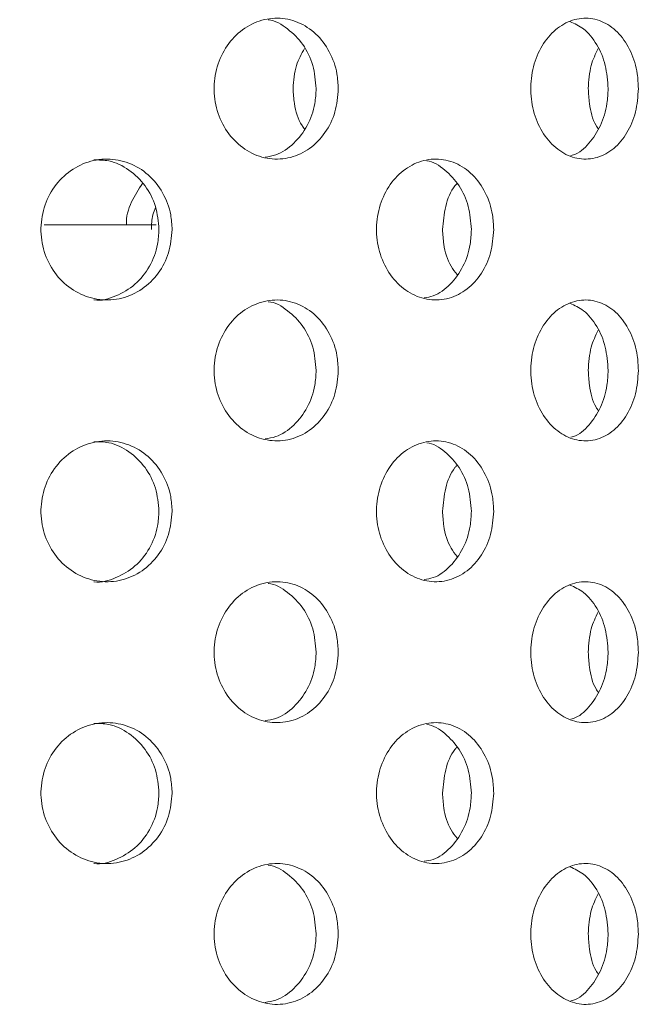
# Model space of a CAD drawing. Units: millimetres. Extents: x 5 to 415, y -14 to 292.
# Drawn here: x 223 to 224, y 233 to 234 of the extents above; entities that cross this region are included whole.
import ezdxf

# ---------------------------------------------------------------- set-up
doc = ezdxf.new("R2010")
doc.units = ezdxf.units.MM
doc.layers.add('BEMAßUNG', color=96, linetype='Continuous')
doc.dimstyles.new('SLDDIMSTYLE5', dxfattribs={"dimtxt": 0.18, "dimasz": 1.016, "dimexe": 0, "dimexo": 0.0625, "dimgap": 0, "dimtad": 0, "dimtih": 1, "dimtoh": 1, "dimdec": 0, "dimrnd": 1e-09, "dimzin": 0, "dimdsep": 46, "dimtxsty": 'Standard', "dimblk1": 'DOT', "dimblk2": 'DOT', "dimsah": 1, "dimcen": 0.09, "dimadec": 0, "dimazin": 0, "dimtfac": 1.016, "dimtdec": 0, "dimtofl": 0, "dimtmove": 0, "dimatfit": 3, "dimldrblk": 'DOT', "dimfxl": 0, "dimfrac": 2, "dimtolj": 1, "dimtzin": 0, "dimarcsym": 0})
pattern_1 = [(45, (0, 0), (-13.4704, 13.4704), []), (45, (4.49, 2e-323), (-13.4704, 13.4704), []), (45, (8.98, 4e-323), (-13.4704, 13.4704), []), (45, (13.47, 6e-323), (-13.4704, 13.4704), [])]

# ---------------------------------------------------------------- blocks, each defined once
blk = doc.blocks.new('_DOT')
at = {"color": 0, "linetype": 'ByBlock', "lineweight": -2}
blk.add_line((-0.5, 0), (-1, 0), dxfattribs=at)
at = {"color": 0, "linetype": 'ByBlock', "const_width": 0.5}
blk.add_lwpolyline([(-0.25, 0, 1), (0.25, 0, 1)], format="xyb", close=True, dxfattribs=at)

msp = doc.modelspace()

# ---------------------------------------------------------------- hatches: boundary and pattern name
at = {"linetype": 'Continuous', "lineweight": 0}
h = msp.add_hatch(dxfattribs=at)
h.set_pattern_fill('DIN 201 steel and steel cast iron', style=0, pattern_type=2)
h.set_pattern_definition(pattern_1)
edge = h.paths.add_edge_path(flags=0)
edge.add_spline(control_points=[(230.68996, 244.81702), (230.88715, 244.44008), (231.08732, 244.06546), (231.288, 243.69202)], knot_values=[0.1202737, 0.1202737, 0.1202737, 0.1202737, 0.1301762, 0.1301762, 0.1301762, 0.1301762], weights=[1, 1, 1, 1], degree=3, periodic=0)
edge.add_spline(control_points=[(231.288, 243.69202), (231.08732, 244.06546), (230.88715, 244.44008), (230.68996, 244.81702)], knot_values=[0.8698238, 0.8698238, 0.8698238, 0.8698238, 0.8797263, 0.8797263, 0.8797263, 0.8797263], weights=[1, 1, 1, 1], degree=3, periodic=0)
edge.add_spline(control_points=[(230.68996, 244.81702), (230.68636, 244.82392), (230.68271, 244.83089), (230.67926, 244.83748), (230.67598, 244.84377), (230.6728, 244.84985), (230.66997, 244.85527), (230.66741, 244.86016), (230.66508, 244.86463), (230.66317, 244.8683), (230.66133, 244.8718), (230.65984, 244.87466), (230.65884, 244.87658), (230.65784, 244.8785), (230.65731, 244.87952), (230.65731, 244.87952)], knot_values=[0, 0, 0, 0, 0.0003736, 0.0003736, 0.0003736, 0.0007296, 0.0007296, 0.0007296, 0.0010507, 0.0010507, 0.0010507, 0.001358, 0.001358, 0.001358, 0.0016662, 0.0016662, 0.0016662, 0.0016662], weights=[1, 1, 1, 1, 1, 1, 1, 1, 1, 1, 1, 1, 1, 1, 1, 1], degree=3, periodic=0)
edge.add_spline(control_points=[(230.65731, 244.87952), (230.65731, 244.87952), (230.65736, 244.87942), (230.65746, 244.87923), (230.65781, 244.87855), (230.65883, 244.8766), (230.66036, 244.87367), (230.66211, 244.87032), (230.66458, 244.86558), (230.66745, 244.86009), (230.67054, 244.85417), (230.6742, 244.84718), (230.67802, 244.83987), (230.68183, 244.83257), (230.68592, 244.82474), (230.68996, 244.81702)], knot_values=[0, 0, 0, 0, 0.0000963, 0.0000963, 0.0000963, 0.0004436, 0.0004436, 0.0004436, 0.0008401, 0.0008401, 0.0008401, 0.0012671, 0.0012671, 0.0012671, 0.0016923, 0.0016923, 0.0016923, 0.0016923], weights=[1, 1, 1, 1, 1, 1, 1, 1, 1, 1, 1, 1, 1, 1, 1, 1], degree=3, periodic=0)
edge.add_spline(control_points=[(230.68996, 244.81702), (232.33375, 241.67473), (236.78742, 234.50464), (232.0907, 217.26323), (218.2432, 216.03685), (211.49091, 217.68733), (210.96777, 217.83271)], knot_values=[0.1202737, 0.1202737, 0.1202737, 0.1202737, 0.2028244, 0.3187943, 0.462281, 0.4745437, 0.4745437, 0.4745437, 0.4745437], weights=[1, 1, 1, 1, 1, 1, 1], degree=3, periodic=0)
edge.add_spline(control_points=[(210.96777, 217.83271), (210.96243, 217.83419), (210.95704, 217.83569), (210.95187, 217.83714), (210.94519, 217.839), (210.9387, 217.84081), (210.93291, 217.84242), (210.92732, 217.84399), (210.92225, 217.8454), (210.91812, 217.84656), (210.91405, 217.8477), (210.91078, 217.84862), (210.9086, 217.84923), (210.90642, 217.84984), (210.90527, 217.85016), (210.90527, 217.85016)], knot_values=[0, 0, 0, 0, 0.0002662, 0.0002662, 0.0002662, 0.0006115, 0.0006115, 0.0006115, 0.0009449, 0.0009449, 0.0009449, 0.001273, 0.001273, 0.001273, 0.0016015, 0.0016015, 0.0016015, 0.0016015], weights=[1, 1, 1, 1, 1, 1, 1, 1, 1, 1, 1, 1, 1, 1, 1, 1], degree=3, periodic=0)
edge.add_spline(control_points=[(210.90527, 217.85016), (210.90527, 217.85016), (210.90563, 217.85006), (210.90633, 217.84987), (210.90762, 217.8495), (210.91014, 217.8488), (210.91365, 217.84781), (210.91728, 217.8468), (210.92208, 217.84545), (210.92758, 217.84391), (210.93318, 217.84235), (210.93967, 217.84054), (210.94647, 217.83864), (210.95327, 217.83674), (210.96057, 217.83471), (210.96777, 217.83271)], knot_values=[0, 0, 0, 0, 0.0001838, 0.0001838, 0.0001838, 0.0005272, 0.0005272, 0.0005272, 0.0008836, 0.0008836, 0.0008836, 0.0012467, 0.0012467, 0.0012467, 0.0016093, 0.0016093, 0.0016093, 0.0016093], weights=[1, 1, 1, 1, 1, 1, 1, 1, 1, 1, 1, 1, 1, 1, 1, 1], degree=3, periodic=0)
edge.add_spline(control_points=[(210.96777, 217.83271), (211.39189, 217.71485), (211.8216, 217.60713), (212.25628, 217.5091)], knot_values=[0.5254563, 0.5254563, 0.5254563, 0.5254563, 0.5353981, 0.5353981, 0.5353981, 0.5353981], weights=[1, 1, 1, 1], degree=3, periodic=0)
edge.add_spline(control_points=[(212.25628, 217.5091), (211.8216, 217.60713), (211.39189, 217.71485), (210.96777, 217.83271)], knot_values=[0.4646019, 0.4646019, 0.4646019, 0.4646019, 0.4745437, 0.4745437, 0.4745437, 0.4745437], weights=[1, 1, 1, 1], degree=3, periodic=0)
edge.add_spline(control_points=[(210.96777, 217.83271), (210.95336, 217.83671), (210.93876, 217.84079), (210.92516, 217.84459), (210.91155, 217.8484), (210.89858, 217.85204), (210.88737, 217.85519), (210.87637, 217.85829), (210.86677, 217.861), (210.8595, 217.86305), (210.8525, 217.86503), (210.84745, 217.86646), (210.84487, 217.86719), (210.84348, 217.86759), (210.84277, 217.86779), (210.84277, 217.86779)], knot_values=[0, 0, 0, 0, 0.0007179, 0.0007179, 0.0007179, 0.0014365, 0.0014365, 0.0014365, 0.0021424, 0.0021424, 0.0021424, 0.0028221, 0.0028221, 0.0028221, 0.0031849, 0.0031849, 0.0031849, 0.0031849], weights=[1, 1, 1, 1, 1, 1, 1, 1, 1, 1, 1, 1, 1, 1, 1, 1], degree=3, periodic=0)
edge.add_spline(control_points=[(210.84277, 217.86779), (210.84277, 217.86779), (210.84506, 217.86714), (210.84942, 217.86591), (210.85377, 217.86467), (210.8603, 217.86283), (210.86844, 217.86053), (210.8767, 217.8582), (210.88684, 217.85534), (210.898, 217.8522), (210.90957, 217.84895), (210.92255, 217.84532), (210.93592, 217.84158), (210.94629, 217.83869), (210.95707, 217.83568), (210.96777, 217.83271)], knot_values=[0, 0, 0, 0, 0.0006528, 0.0006528, 0.0006528, 0.0013049, 0.0013049, 0.0013049, 0.0019678, 0.0019678, 0.0019678, 0.0026547, 0.0026547, 0.0026547, 0.0031848, 0.0031848, 0.0031848, 0.0031848], weights=[1, 1, 1, 1, 1, 1, 1, 1, 1, 1, 1, 1, 1, 1, 1, 1], degree=3, periodic=0)
edge.add_spline(control_points=[(210.96777, 217.83271), (211.49091, 217.68733), (218.2432, 216.03685), (232.0907, 217.26323), (236.78742, 234.50464), (232.33375, 241.67473), (230.68996, 244.81702)], knot_values=[0.5254563, 0.5254563, 0.5254563, 0.5254563, 0.537719, 0.6812057, 0.7971756, 0.8797263, 0.8797263, 0.8797263, 0.8797263], weights=[1, 1, 1, 1, 1, 1, 1], degree=3, periodic=0)
edge.add_spline(control_points=[(230.68996, 244.81702), (230.68189, 244.83246), (230.6737, 244.84812), (230.66609, 244.8627), (230.65845, 244.87732), (230.65116, 244.8913), (230.64499, 244.90314), (230.63926, 244.91413), (230.63432, 244.92361), (230.63084, 244.9303), (230.62778, 244.93617), (230.62575, 244.94007), (230.62503, 244.94144), (230.62483, 244.94183), (230.62473, 244.94202), (230.62473, 244.94202)], knot_values=[0, 0, 0, 0, 0.0008362, 0.0008362, 0.0008362, 0.0016758, 0.0016758, 0.0016758, 0.0024553, 0.0024553, 0.0024553, 0.0031384, 0.0031384, 0.0031384, 0.0033284, 0.0033284, 0.0033284, 0.0033284], weights=[1, 1, 1, 1, 1, 1, 1, 1, 1, 1, 1, 1, 1, 1, 1, 1], degree=3, periodic=0)
edge.add_spline(control_points=[(230.62473, 244.94202), (230.62473, 244.94202), (230.6258, 244.93998), (230.6278, 244.93613), (230.6298, 244.93229), (230.63277, 244.92658), (230.63643, 244.91955), (230.64026, 244.91221), (230.64491, 244.90328), (230.65002, 244.89349), (230.65568, 244.88264), (230.66202, 244.87049), (230.66859, 244.85792), (230.67547, 244.84474), (230.68275, 244.8308), (230.68996, 244.81702)], knot_values=[0, 0, 0, 0, 0.000616, 0.000616, 0.000616, 0.00123, 0.00123, 0.00123, 0.0018715, 0.0018715, 0.0018715, 0.0025827, 0.0025827, 0.0025827, 0.0033283, 0.0033283, 0.0033283, 0.0033283], weights=[1, 1, 1, 1, 1, 1, 1, 1, 1, 1, 1, 1, 1, 1, 1, 1], degree=3, periodic=0)
h = msp.add_hatch(dxfattribs=at)
h.set_pattern_fill('DIN 201 steel and steel cast iron', style=0, pattern_type=2)
h.set_pattern_definition(pattern_1)
edge = h.paths.add_edge_path(flags=0)
edge.add_arc((219.62402, 231.44202), 0.09375, 180, 270, ccw=False)
edge.add_line((219.53027, 231.44202), (219.53027, 234.91077))
edge.add_arc((219.34277, 234.91077), 0.1875, 0, 90)
edge.add_line((219.34277, 235.09827), (218.46777, 235.09827))
edge.add_arc((218.46777, 234.91077), 0.1875, 90, 180)
edge.add_line((218.28027, 234.91077), (218.28027, 234.47327))
edge.add_line((218.28027, 234.47327), (218.37402, 234.47327))
edge.add_line((218.37402, 234.47327), (218.37402, 234.91077))
edge.add_arc((218.46777, 234.91077), 0.09375, 90, 180, ccw=False)
edge.add_line((218.46777, 235.00452), (219.34277, 235.00452))
edge.add_arc((219.34277, 234.91077), 0.09375, 0, 90, ccw=False)
edge.add_line((219.43652, 234.91077), (219.43652, 231.44202))
edge.add_arc((219.62402, 231.44202), 0.1875, 180, 270)
edge.add_line((219.62402, 231.25452), (234.97555, 231.25452))
edge.add_spline(control_points=[(234.97555, 231.25452), (234.9779, 231.28578), (234.98017, 231.31703), (234.98236, 231.34827)], knot_values=[0.7668426, 0.7668426, 0.7668426, 0.7668426, 0.7675456, 0.7675456, 0.7675456, 0.7675456], weights=[1, 1, 1, 1], degree=3, periodic=0)
edge.add_line((234.98236, 231.34827), (219.62402, 231.34827))

# ---------------------------------------------------------------- linework, layer by layer
at = {"color": 7, "linetype": 'Continuous', "lineweight": 15}
msp.add_line((223.51997, 233.72952), (223.37072, 233.72952), dxfattribs=at)
for points, knots in [([(210.96777, 217.83271), (211.36792, 217.72749), (212.17273, 217.51587), (213.40243, 217.26654), (214.65129, 217.06475), (215.915, 216.91872), (217.18675, 216.8296), (218.43614, 216.80104), (219.65705, 216.83154), (220.84414, 216.91939), (222.01636, 217.06745), (223.16833, 217.27801), (224.24156, 217.54039), (225.23464, 217.84599), (226.14824, 218.18582), (227.0323, 218.57778), (227.88344, 219.02333), (228.69823, 219.52396), (229.47322, 220.08116), (230.18456, 220.6791), (230.83241, 221.31345), (231.41954, 221.9774), (231.9649, 222.68508), (232.4678, 223.43244), (232.9277, 224.21529), (233.38215, 225.10415), (233.81478, 226.10331), (234.20737, 227.21367), (234.52578, 228.35082), (234.7687, 229.50621), (234.93483, 230.6713), (235.02117, 231.81569), (235.03153, 232.93115), (234.9698, 234.01056), (234.83524, 235.06954), (234.62519, 236.10287), (234.33237, 237.16461), (233.9542, 238.25463), (233.49216, 239.3735), (232.97891, 240.47371), (232.42802, 241.56164), (231.85356, 242.64398), (231.26739, 243.72624), (230.88268, 244.45298), (230.68996, 244.81702)], [0, 0, 0, 0, 0.0266652, 0.0536309, 0.0808366, 0.1081893, 0.1355997, 0.1629842, 0.188712, 0.2142927, 0.2396791, 0.2648349, 0.2897366, 0.3108495, 0.3317754, 0.3525305, 0.373143, 0.3936545, 0.4141209, 0.4346127, 0.4534924, 0.4725145, 0.4916959, 0.5110403, 0.5305416, 0.5501851, 0.5753551, 0.6006633, 0.6260421, 0.6514172, 0.6767112, 0.701847, 0.7253362, 0.7485642, 0.7714849, 0.7940848, 0.8164731, 0.8424298, 0.8684014, 0.8944679, 0.9206651, 0.9469972, 0.9734495, 1, 1, 1, 1]), ([(223.76263, 233.91077), (223.76173, 233.90023), (223.75995, 233.87916), (223.74598, 233.85111), (223.72531, 233.82977), (223.69933, 233.81757), (223.67112, 233.81587), (223.6438, 233.82486), (223.62051, 233.84352), (223.60396, 233.86977), (223.59612, 233.90065), (223.59793, 233.93266), (223.60916, 233.9622), (223.62848, 233.98594), (223.65361, 234.00123), (223.68165, 234.00631), (223.70937, 234.00063), (223.73374, 233.98483), (223.75194, 233.96069), (223.76133, 233.93454), (223.76227, 233.9174), (223.76263, 233.91077)], [0, 0, 0, 0, 0.0536605, 0.107321, 0.1610056, 0.2147085, 0.2683816, 0.3220255, 0.3756852, 0.4293819, 0.4830795, 0.5367399, 0.5903843, 0.6440581, 0.6977617, 0.7514455, 0.8050988, 0.8587487, 0.9124344, 0.9661363, 1, 1, 1, 1]), ([(224.16237, 233.91077), (224.1616, 233.90023), (224.16008, 233.87916), (224.1481, 233.85111), (224.13033, 233.82977), (224.10791, 233.81756), (224.08347, 233.81587), (224.05971, 233.82486), (224.03936, 233.84352), (224.02487, 233.86977), (224.01799, 233.90065), (224.01958, 233.93266), (224.02942, 233.9622), (224.04633, 233.98594), (224.06825, 234.00123), (224.09261, 234.00631), (224.11659, 234.00063), (224.13759, 233.98483), (224.15321, 233.96069), (224.16126, 233.93454), (224.16206, 233.9174), (224.16237, 233.91077)], [0, 0, 0, 0, 0.0536612, 0.10732, 0.1610055, 0.214708, 0.2683803, 0.3220259, 0.3756846, 0.4293817, 0.4830797, 0.5367401, 0.5903853, 0.6440569, 0.6977608, 0.7514472, 0.8050967, 0.858747, 0.9124353, 0.966136, 1, 1, 1, 1]), ([(223.73315, 233.91077), (223.73225, 233.92129), (223.73046, 233.94233), (223.71654, 233.97065), (223.69575, 233.99097), (223.67862, 234.0017), (223.66924, 234.00224), (223.66911, 234.00225)], [0, 0, 0, 0, 0.2490529, 0.4981012, 0.74728, 0.9965455, 1, 1, 1, 1]), ([(224.12207, 233.91077), (224.1213, 233.92132), (224.11978, 233.94243), (224.10776, 233.97025), (224.09129, 233.99112), (224.07748, 233.99729), (224.07126, 234.00007)], [0, 0, 0, 0, 0.261702, 0.5234067, 0.7852403, 1, 1, 1, 1]), ([(223.70232, 233.91077), (223.70307, 233.92143), (223.70441, 233.94083), (223.71362, 233.95706), (223.71777, 233.96437)], [0, 0, 0, 0, 0.5493193, 1, 1, 1, 1]), ([(224.09561, 233.91077), (224.09625, 233.92143), (224.09742, 233.94083), (224.10532, 233.95706), (224.10888, 233.96437)], [0, 0, 0, 0, 0.5493217, 1, 1, 1, 1]), ([(223.66509, 233.81968), (223.66991, 233.82039), (223.68394, 233.82244), (223.70421, 233.83704), (223.72247, 233.86076), (223.73185, 233.88701), (223.73279, 233.90414), (223.73315, 233.91077)], [0, 0, 0, 0, 0.1260189, 0.3665753, 0.6072887, 0.8480872, 1, 1, 1, 1]), ([(223.71776, 233.85725), (223.71659, 233.85873), (223.70926, 233.86797), (223.70384, 233.8872), (223.70275, 233.9042), (223.70232, 233.91077)], [0, 0, 0, 0, 0.1051345, 0.6538426, 1, 1, 1, 1]), ([(224.07255, 233.82182), (224.07364, 233.82206), (224.08263, 233.82396), (224.09717, 233.83734), (224.11295, 233.86067), (224.12095, 233.88702), (224.12175, 233.90415), (224.12207, 233.91077)], [0, 0, 0, 0, 0.0367778, 0.3018908, 0.5671855, 0.8325774, 1, 1, 1, 1]), ([(224.10888, 233.85725), (224.10787, 233.85873), (224.10159, 233.86797), (224.09692, 233.8872), (224.09598, 233.9042), (224.09561, 233.91077)], [0, 0, 0, 0, 0.1051383, 0.6538383, 1, 1, 1, 1]), ([(223.54128, 233.72327), (223.54034, 233.7128), (223.53846, 233.69187), (223.52378, 233.66398), (223.50205, 233.64262), (223.47461, 233.6302), (223.44468, 233.62828), (223.41568, 233.6372), (223.39106, 233.6559), (223.37366, 233.68218), (223.36542, 233.71304), (223.36727, 233.74501), (223.37896, 233.77452), (223.39913, 233.79827), (223.42545, 233.81361), (223.45496, 233.81881), (223.48437, 233.81326), (223.5104, 233.79746), (223.52989, 233.77321), (223.53991, 233.74697), (223.5409, 233.72984), (223.54128, 233.72327)], [0, 0, 0, 0, 0.0531571, 0.1063038, 0.1597325, 0.2136441, 0.2678216, 0.3219361, 0.3758107, 0.4294463, 0.4829443, 0.5363827, 0.5898097, 0.6432605, 0.6967886, 0.7504854, 0.804434, 0.858597, 0.9127311, 0.9665132, 1, 1, 1, 1]), ([(223.52374, 233.72327), (223.5228, 233.73373), (223.52092, 233.75464), (223.50628, 233.78261), (223.48458, 233.80365), (223.46019, 233.81581), (223.44363, 233.81583), (223.43693, 233.81584)], [0, 0, 0, 0, 0.21229314, 0.42454621, 0.6379967, 0.85348463, 1, 1, 1, 1]), ([(223.96968, 233.72327), (223.96885, 233.7128), (223.96719, 233.69187), (223.95421, 233.66398), (223.93493, 233.64262), (223.91051, 233.6302), (223.88378, 233.62828), (223.85778, 233.6372), (223.83564, 233.6559), (223.81994, 233.68218), (223.8125, 233.71304), (223.81417, 233.74501), (223.82472, 233.77452), (223.84289, 233.79827), (223.86655, 233.81361), (223.89297, 233.81881), (223.91921, 233.81326), (223.94234, 233.79746), (223.95962, 233.77321), (223.96847, 233.74697), (223.96935, 233.72984), (223.96968, 233.72327)], [0, 0, 0, 0, 0.0531571, 0.1063023, 0.1597321, 0.2136449, 0.26782, 0.3219378, 0.3758104, 0.4294468, 0.4829448, 0.5363832, 0.5898109, 0.643262, 0.6967885, 0.7504877, 0.8044342, 0.8585962, 0.9127314, 0.9665132, 1, 1, 1, 1]), ([(223.93991, 233.72327), (223.93908, 233.73372), (223.93742, 233.7546), (223.92451, 233.78276), (223.90517, 233.80309), (223.88924, 233.81396), (223.88051, 233.81457), (223.88048, 233.81457)], [0, 0, 0, 0, 0.2485189, 0.496989, 0.7468563, 0.9991087, 1, 1, 1, 1]), ([(223.48058, 233.72952), (223.48058, 233.72959), (223.47963, 233.73999), (223.48593, 233.76048), (223.49666, 233.77674), (223.50186, 233.78461)], [0, 0, 0, 0, 0.0032392, 0.5168428, 1, 1, 1, 1]), ([(223.90149, 233.72327), (223.90244, 233.7336), (223.90432, 233.75424), (223.91257, 233.77561), (223.91985, 233.78341), (223.92077, 233.78439)], [0, 0, 0, 0, 0.4664959, 0.9329072, 1, 1, 1, 1]), ([(223.5192, 233.75252), (223.51786, 233.74933), (223.51401, 233.74014), (223.51384, 233.72994), (223.51372, 233.72327)], [0, 0, 0, 0, 0.3460867, 1, 1, 1, 1]), ([(223.43702, 233.62959), (223.43715, 233.62957), (223.44697, 233.62781), (223.46693, 233.63408), (223.49287, 233.64885), (223.51237, 233.67338), (223.52238, 233.69956), (223.52336, 233.7167), (223.52374, 233.72327)], [0, 0, 0, 0, 0.0028436, 0.2184496, 0.4349474, 0.6513358, 0.8662354, 1, 1, 1, 1]), ([(223.87705, 233.63244), (223.88107, 233.63307), (223.89382, 233.63504), (223.91256, 233.64944), (223.92988, 233.67323), (223.9387, 233.69959), (223.93958, 233.7167), (223.93991, 233.72327)], [0, 0, 0, 0, 0.1133043, 0.3589312, 0.6044344, 0.8482393, 1, 1, 1, 1]), ([(223.92076, 233.66323), (223.91797, 233.6668), (223.90922, 233.67798), (223.90284, 233.6997), (223.90186, 233.71674), (223.90149, 233.72327)], [0, 0, 0, 0, 0.22437547, 0.70242837, 1, 1, 1, 1]), ([(223.76263, 233.53577), (223.76173, 233.52523), (223.75995, 233.50416), (223.74598, 233.47611), (223.72531, 233.45477), (223.69933, 233.44256), (223.67112, 233.44087), (223.6438, 233.44986), (223.62051, 233.46852), (223.60396, 233.49477), (223.59612, 233.52565), (223.59793, 233.55766), (223.60916, 233.5872), (223.62848, 233.61094), (223.65361, 233.62623), (223.68165, 233.63131), (223.70937, 233.62563), (223.73374, 233.60983), (223.75194, 233.58569), (223.76133, 233.55954), (223.76227, 233.5424), (223.76263, 233.53577)], [0, 0, 0, 0, 0.053659, 0.1073194, 0.161004, 0.2147075, 0.2683806, 0.3220244, 0.3756842, 0.4293809, 0.4830784, 0.5367388, 0.5903832, 0.6440571, 0.6977599, 0.7514439, 0.8050972, 0.8587472, 0.9124328, 0.9661348, 1, 1, 1, 1]), ([(223.73315, 233.53577), (223.73225, 233.54629), (223.73046, 233.56733), (223.71654, 233.59565), (223.69575, 233.61597), (223.67862, 233.6267), (223.66924, 233.62724), (223.66911, 233.62725)], [0, 0, 0, 0, 0.2490587, 0.4980991, 0.7472814, 0.9965455, 1, 1, 1, 1]), ([(224.16237, 233.53577), (224.1616, 233.52523), (224.16007, 233.50416), (224.1481, 233.47611), (224.13033, 233.45477), (224.10791, 233.44256), (224.08347, 233.44087), (224.05971, 233.44986), (224.03936, 233.46852), (224.02487, 233.49477), (224.01799, 233.52565), (224.01958, 233.55766), (224.02942, 233.5872), (224.04633, 233.61095), (224.06825, 233.62623), (224.09261, 233.63131), (224.11659, 233.62563), (224.13759, 233.60983), (224.15321, 233.58569), (224.16126, 233.55954), (224.16206, 233.5424), (224.16237, 233.53577)], [0, 0, 0, 0, 0.0536596, 0.1073185, 0.161004, 0.2147071, 0.2683792, 0.3220248, 0.3756835, 0.4293807, 0.4830787, 0.5367391, 0.5903842, 0.6440558, 0.697759, 0.7514457, 0.8050952, 0.8587454, 0.9124337, 0.9661344, 1, 1, 1, 1]), ([(224.12207, 233.53577), (224.1213, 233.54632), (224.11978, 233.56743), (224.10776, 233.59525), (224.09129, 233.61612), (224.07748, 233.62229), (224.07126, 233.62507)], [0, 0, 0, 0, 0.2617088, 0.523406, 0.7852439, 1, 1, 1, 1]), ([(224.09561, 233.53577), (224.09625, 233.54643), (224.09742, 233.56583), (224.10532, 233.58206), (224.10888, 233.58937)], [0, 0, 0, 0, 0.54932896, 1, 1, 1, 1]), ([(223.66509, 233.44468), (223.66991, 233.44539), (223.68394, 233.44744), (223.70421, 233.46204), (223.72247, 233.48576), (223.73185, 233.51201), (223.73279, 233.52914), (223.73315, 233.53577)], [0, 0, 0, 0, 0.1260198, 0.3665779, 0.607293, 0.8480932, 1, 1, 1, 1]), ([(224.07255, 233.44682), (224.07364, 233.44706), (224.08263, 233.44896), (224.09717, 233.46234), (224.11295, 233.48567), (224.12095, 233.51202), (224.12175, 233.52915), (224.12207, 233.53577)], [0, 0, 0, 0, 0.0367781, 0.3018932, 0.5671899, 0.8325839, 1, 1, 1, 1]), ([(224.10888, 233.48225), (224.10787, 233.48373), (224.10159, 233.49297), (224.09692, 233.5122), (224.09598, 233.5292), (224.09561, 233.53577)], [0, 0, 0, 0, 0.10514004, 0.65384881, 1, 1, 1, 1]), ([(223.54128, 233.34827), (223.54034, 233.3378), (223.53846, 233.31687), (223.52378, 233.28898), (223.50206, 233.26762), (223.47461, 233.2552), (223.44468, 233.25328), (223.41568, 233.2622), (223.39106, 233.2809), (223.37366, 233.30718), (223.36542, 233.33804), (223.36727, 233.37001), (223.37896, 233.39952), (223.39913, 233.42327), (223.42545, 233.43861), (223.45496, 233.44381), (223.48437, 233.43826), (223.5104, 233.42246), (223.52989, 233.39821), (223.53991, 233.37197), (223.5409, 233.35484), (223.54128, 233.34827)], [0, 0, 0, 0, 0.0531571, 0.1063038, 0.1597335, 0.2136445, 0.267822, 0.3219365, 0.3758111, 0.4294466, 0.4829431, 0.5363831, 0.58981, 0.6432609, 0.696789, 0.7504857, 0.8044343, 0.8585973, 0.9127326, 0.9665133, 1, 1, 1, 1]), ([(223.52374, 233.34827), (223.5228, 233.35873), (223.52092, 233.37964), (223.50628, 233.40761), (223.48458, 233.42865), (223.46019, 233.44081), (223.44363, 233.44083), (223.43693, 233.44084)], [0, 0, 0, 0, 0.21229314, 0.42454621, 0.6379967, 0.85348463, 1, 1, 1, 1]), ([(223.96968, 233.34827), (223.96885, 233.3378), (223.96719, 233.31687), (223.95421, 233.28898), (223.93493, 233.26762), (223.91051, 233.2552), (223.88378, 233.25328), (223.85778, 233.2622), (223.83564, 233.2809), (223.81994, 233.30718), (223.8125, 233.33804), (223.81417, 233.37001), (223.82472, 233.39952), (223.84289, 233.42327), (223.86655, 233.43861), (223.89297, 233.44381), (223.91921, 233.43826), (223.94234, 233.42246), (223.95962, 233.39821), (223.96847, 233.37197), (223.96935, 233.35484), (223.96968, 233.34827)], [0, 0, 0, 0, 0.0531571, 0.1063023, 0.1597331, 0.2136453, 0.2678204, 0.3219382, 0.3758108, 0.4294472, 0.4829437, 0.5363836, 0.5898113, 0.6432623, 0.6967888, 0.750488, 0.8044345, 0.8585965, 0.9127329, 0.9665132, 1, 1, 1, 1]), ([(223.93991, 233.34827), (223.93908, 233.35872), (223.93742, 233.3796), (223.92451, 233.40776), (223.90517, 233.42809), (223.88924, 233.43896), (223.88051, 233.43957), (223.88048, 233.43957)], [0, 0, 0, 0, 0.2485189, 0.496989, 0.7468563, 0.9991087, 1, 1, 1, 1]), ([(223.90149, 233.34827), (223.90244, 233.3586), (223.90432, 233.37924), (223.91257, 233.40061), (223.91985, 233.40841), (223.92077, 233.40939)], [0, 0, 0, 0, 0.4664959, 0.9329072, 1, 1, 1, 1]), ([(223.43702, 233.25459), (223.43715, 233.25457), (223.44697, 233.25278), (223.46694, 233.25909), (223.49287, 233.27385), (223.51237, 233.29838), (223.52238, 233.32456), (223.52336, 233.3417), (223.52374, 233.34827)], [0, 0, 0, 0, 0.0028446, 0.2184509, 0.4349448, 0.6513372, 0.8662359, 1, 1, 1, 1]), ([(223.87705, 233.25744), (223.88107, 233.25807), (223.89382, 233.26004), (223.91256, 233.27443), (223.92988, 233.29823), (223.9387, 233.32459), (223.93958, 233.3417), (223.93991, 233.34827)], [0, 0, 0, 0, 0.1133041, 0.3589271, 0.6044351, 0.8482395, 1, 1, 1, 1]), ([(223.92076, 233.28823), (223.91797, 233.2918), (223.90922, 233.30298), (223.90284, 233.3247), (223.90186, 233.34174), (223.90149, 233.34827)], [0, 0, 0, 0, 0.22437547, 0.70242837, 1, 1, 1, 1]), ([(223.76263, 233.16077), (223.76173, 233.15023), (223.75995, 233.12916), (223.74598, 233.10111), (223.72531, 233.07977), (223.69933, 233.06756), (223.67112, 233.06587), (223.6438, 233.07486), (223.62051, 233.09352), (223.60396, 233.11977), (223.59612, 233.15065), (223.59793, 233.18266), (223.60916, 233.2122), (223.62848, 233.23594), (223.65361, 233.25123), (223.68165, 233.25631), (223.70937, 233.25063), (223.73374, 233.23483), (223.75194, 233.21069), (223.76133, 233.18454), (223.76227, 233.1674), (223.76263, 233.16077)], [0, 0, 0, 0, 0.0536589, 0.1073208, 0.1610053, 0.2147082, 0.2683812, 0.322025, 0.3756848, 0.4293814, 0.483079, 0.5367393, 0.5903822, 0.6440573, 0.69776, 0.7514441, 0.8050973, 0.8587472, 0.9124329, 0.9661348, 1, 1, 1, 1]), ([(223.73315, 233.16077), (223.73225, 233.17129), (223.73046, 233.19233), (223.71654, 233.22065), (223.69575, 233.24097), (223.67862, 233.2517), (223.66924, 233.25224), (223.66911, 233.25225)], [0, 0, 0, 0, 0.2490587, 0.4980991, 0.7472814, 0.9965455, 1, 1, 1, 1]), ([(224.16237, 233.16077), (224.1616, 233.15023), (224.16007, 233.12916), (224.1481, 233.10111), (224.13033, 233.07977), (224.10791, 233.06756), (224.08347, 233.06587), (224.05971, 233.07486), (224.03936, 233.09352), (224.02487, 233.11977), (224.01799, 233.15065), (224.01958, 233.18266), (224.02942, 233.2122), (224.04633, 233.23595), (224.06825, 233.25123), (224.09261, 233.25631), (224.11659, 233.25063), (224.13759, 233.23483), (224.15321, 233.21069), (224.16126, 233.18454), (224.16206, 233.1674), (224.16237, 233.16077)], [0, 0, 0, 0, 0.0536596, 0.1073198, 0.1610053, 0.2147077, 0.2683799, 0.3220254, 0.3756841, 0.4293812, 0.4830792, 0.5367396, 0.5903833, 0.644056, 0.6977592, 0.7514458, 0.8050953, 0.8587455, 0.9124337, 0.9661345, 1, 1, 1, 1]), ([(224.12207, 233.16077), (224.1213, 233.17132), (224.11978, 233.19243), (224.10776, 233.22025), (224.09129, 233.24112), (224.07748, 233.24729), (224.07126, 233.25007)], [0, 0, 0, 0, 0.2617088, 0.523406, 0.7852439, 1, 1, 1, 1]), ([(224.09561, 233.16077), (224.09625, 233.17143), (224.09742, 233.19083), (224.10532, 233.20706), (224.10888, 233.21437)], [0, 0, 0, 0, 0.5493368, 1, 1, 1, 1]), ([(223.66509, 233.06968), (223.66991, 233.07038), (223.68394, 233.07244), (223.70421, 233.08704), (223.72247, 233.11076), (223.73185, 233.13701), (223.73279, 233.15414), (223.73315, 233.16077)], [0, 0, 0, 0, 0.1260209, 0.3665787, 0.6072935, 0.8480934, 1, 1, 1, 1]), ([(224.07255, 233.07182), (224.07364, 233.07206), (224.08263, 233.07396), (224.09717, 233.08734), (224.11295, 233.11067), (224.12095, 233.13702), (224.12175, 233.15415), (224.12207, 233.16077)], [0, 0, 0, 0, 0.0367781, 0.3018932, 0.5671899, 0.8325839, 1, 1, 1, 1]), ([(224.10888, 233.10725), (224.10787, 233.10873), (224.10159, 233.11797), (224.09692, 233.1372), (224.09598, 233.1542), (224.09561, 233.16077)], [0, 0, 0, 0, 0.10514004, 0.65384881, 1, 1, 1, 1]), ([(223.54128, 232.97327), (223.54034, 232.9628), (223.53846, 232.94187), (223.52378, 232.91398), (223.50206, 232.89262), (223.47461, 232.8802), (223.44468, 232.87828), (223.41569, 232.8872), (223.39106, 232.9059), (223.37366, 232.93218), (223.36542, 232.96304), (223.36727, 232.99501), (223.37896, 233.02452), (223.39913, 233.04827), (223.42545, 233.06361), (223.45496, 233.06881), (223.48437, 233.06326), (223.5104, 233.04746), (223.52989, 233.02321), (223.53991, 232.99697), (223.5409, 232.97984), (223.54128, 232.97327)], [0, 0, 0, 0, 0.053157, 0.1063037, 0.1597333, 0.2136449, 0.2678224, 0.3219372, 0.3758118, 0.4294473, 0.4829437, 0.536382, 0.5898104, 0.6432612, 0.6967893, 0.7504859, 0.8044345, 0.8585975, 0.9127327, 0.9665133, 1, 1, 1, 1]), ([(223.52374, 232.97327), (223.5228, 232.98373), (223.52092, 233.00464), (223.50628, 233.03261), (223.48458, 233.05365), (223.46019, 233.06581), (223.44363, 233.06583), (223.43693, 233.06584)], [0, 0, 0, 0, 0.21229314, 0.42454621, 0.6379967, 0.85348463, 1, 1, 1, 1]), ([(223.96968, 232.97327), (223.96885, 232.9628), (223.96719, 232.94187), (223.95421, 232.91398), (223.93493, 232.89262), (223.91051, 232.8802), (223.88378, 232.87828), (223.85778, 232.8872), (223.83564, 232.9059), (223.81994, 232.93218), (223.8125, 232.96304), (223.81417, 232.99501), (223.82472, 233.02452), (223.84289, 233.04827), (223.86655, 233.06361), (223.89297, 233.06881), (223.91921, 233.06326), (223.94234, 233.04746), (223.95962, 233.02321), (223.96847, 232.99697), (223.96935, 232.97984), (223.96968, 232.97327)], [0, 0, 0, 0, 0.053157, 0.1063022, 0.1597329, 0.2136457, 0.2678207, 0.321939, 0.3758115, 0.4294478, 0.4829443, 0.5363826, 0.5898116, 0.6432627, 0.6967891, 0.7504882, 0.8044347, 0.8585967, 0.912733, 0.9665132, 1, 1, 1, 1]), ([(223.93991, 232.97327), (223.93908, 232.98372), (223.93742, 233.0046), (223.92451, 233.03276), (223.90517, 233.05309), (223.88924, 233.06396), (223.88051, 233.06457), (223.88048, 233.06457)], [0, 0, 0, 0, 0.2485189, 0.496989, 0.7468563, 0.9991087, 1, 1, 1, 1]), ([(223.90149, 232.97327), (223.90244, 232.9836), (223.90432, 233.00424), (223.91257, 233.02561), (223.91985, 233.03341), (223.92077, 233.03439)], [0, 0, 0, 0, 0.4664959, 0.9329072, 1, 1, 1, 1]), ([(223.43702, 232.87959), (223.43715, 232.87957), (223.44697, 232.8778), (223.46693, 232.88408), (223.49287, 232.89885), (223.51237, 232.92338), (223.52238, 232.94956), (223.52336, 232.9667), (223.52374, 232.97327)], [0, 0, 0, 0, 0.0028436, 0.2184484, 0.4349451, 0.6513372, 0.8662297, 1, 1, 1, 1]), ([(223.87705, 232.88244), (223.88107, 232.88307), (223.89382, 232.88504), (223.91256, 232.89943), (223.92988, 232.92323), (223.9387, 232.94959), (223.93958, 232.9667), (223.93991, 232.97327)], [0, 0, 0, 0, 0.11330254, 0.35892834, 0.60443572, 0.84823282, 1, 1, 1, 1]), ([(223.92076, 232.91323), (223.91797, 232.9168), (223.90922, 232.92798), (223.90284, 232.9497), (223.90186, 232.96674), (223.90149, 232.97327)], [0, 0, 0, 0, 0.2243834, 0.7024178, 1, 1, 1, 1]), ([(223.76263, 232.78577), (223.76173, 232.77523), (223.75995, 232.75416), (223.74598, 232.72611), (223.72531, 232.70477), (223.69933, 232.69256), (223.67112, 232.69086), (223.6438, 232.69986), (223.62051, 232.71852), (223.60396, 232.74477), (223.59612, 232.77565), (223.59793, 232.80766), (223.60916, 232.8372), (223.62848, 232.86094), (223.65361, 232.87623), (223.68165, 232.88131), (223.70937, 232.87563), (223.73374, 232.85983), (223.75194, 232.83569), (223.76133, 232.80954), (223.76227, 232.7924), (223.76263, 232.78577)], [0, 0, 0, 0, 0.0536589, 0.1073208, 0.1610053, 0.2147082, 0.2683813, 0.3220255, 0.3756852, 0.4293819, 0.4830795, 0.5367398, 0.5903827, 0.6440565, 0.69776, 0.7514441, 0.8050973, 0.8587472, 0.9124329, 0.9661348, 1, 1, 1, 1]), ([(223.73315, 232.78577), (223.73225, 232.79629), (223.73046, 232.81733), (223.71654, 232.84565), (223.69575, 232.86596), (223.67862, 232.87672), (223.66924, 232.87724), (223.66911, 232.87725)], [0, 0, 0, 0, 0.2490588, 0.4980993, 0.7472817, 0.9965459, 1, 1, 1, 1]), ([(224.16237, 232.78577), (224.1616, 232.77523), (224.16007, 232.75416), (224.1481, 232.72611), (224.13033, 232.70477), (224.10791, 232.69256), (224.08347, 232.69087), (224.05971, 232.69986), (224.03936, 232.71852), (224.02487, 232.74477), (224.01799, 232.77565), (224.01958, 232.80766), (224.02942, 232.8372), (224.04633, 232.86094), (224.06825, 232.87623), (224.09261, 232.88131), (224.11659, 232.87563), (224.13759, 232.85983), (224.15321, 232.83569), (224.16126, 232.80954), (224.16206, 232.7924), (224.16237, 232.78577)], [0, 0, 0, 0, 0.0536596, 0.1073198, 0.1610053, 0.2147077, 0.2683799, 0.3220259, 0.3756846, 0.4293817, 0.4830797, 0.5367401, 0.5903837, 0.6440553, 0.6977592, 0.7514458, 0.8050953, 0.8587455, 0.9124337, 0.9661345, 1, 1, 1, 1]), ([(224.12207, 232.78577), (224.1213, 232.79632), (224.11978, 232.81743), (224.10776, 232.84525), (224.09129, 232.86612), (224.07748, 232.87229), (224.07126, 232.87507)], [0, 0, 0, 0, 0.2617088, 0.523406, 0.7852439, 1, 1, 1, 1]), ([(224.09561, 232.78577), (224.09625, 232.79643), (224.09742, 232.81583), (224.10532, 232.83206), (224.10888, 232.83937)], [0, 0, 0, 0, 0.5493368, 1, 1, 1, 1]), ([(223.66509, 232.69468), (223.66991, 232.69538), (223.68394, 232.69744), (223.70421, 232.71204), (223.72247, 232.73576), (223.73185, 232.76201), (223.73279, 232.77914), (223.73315, 232.78577)], [0, 0, 0, 0, 0.126019, 0.3665758, 0.6072948, 0.848087, 1, 1, 1, 1]), ([(224.07255, 232.69682), (224.07364, 232.69706), (224.08263, 232.69896), (224.09717, 232.71234), (224.11295, 232.73567), (224.12095, 232.76202), (224.12175, 232.77915), (224.12207, 232.78577)], [0, 0, 0, 0, 0.0367765, 0.3018903, 0.5671916, 0.8325769, 1, 1, 1, 1]), ([(224.10888, 232.73225), (224.10787, 232.73373), (224.10159, 232.74297), (224.09692, 232.7622), (224.09598, 232.7792), (224.09561, 232.78577)], [0, 0, 0, 0, 0.1051509, 0.6538373, 1, 1, 1, 1])]:
    msp.add_open_spline(points, degree=3, knots=knots, dxfattribs=at)

# ---------------------------------------------------------------- leaders
at = {"layer": 'BEMAßUNG'}
msp.add_leader([(228.6477, 233.24852), (217.46009, 270.30801)], dimstyle='SLDDIMSTYLE5', dxfattribs=at)

doc.saveas('drawing.dxf')
